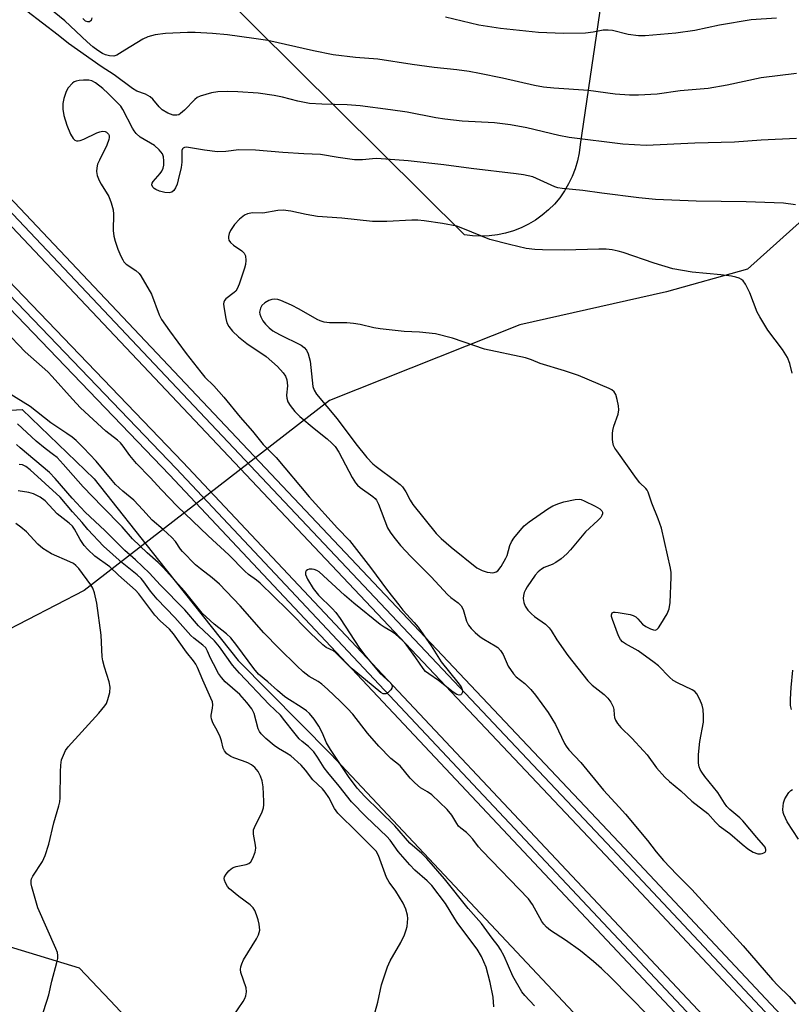
# Model space of a CAD drawing. Units: inches. Extents: x 1207771 to 1213771, y 557456 to 561456.
# Drawn here: x 1212040 to 1212247, y 559234 to 559498 of the extents above; entities that cross this region are included whole.
import ezdxf

# ---------------------------------------------------------------- set-up
doc = ezdxf.new("R2010")
doc.units = ezdxf.units.IN
doc.header["$MEASUREMENT"] = 0
for name, color, linetype in [('HYDRO-Hidden Single Line Stream', 5, 'Continuous'), ('HYDRO-Single Line Stream', 4, 'Continuous'), ('NTRL-Pasture Land', 2, 'Continuous'), ('NTRL-Trees', 3, 'Continuous'), ('TRANS-Railroad Bed', 1, 'Continuous'), ('TRANS-Railroad Centerline', 1, 'Continuous'), ('Undefined', 1, 'Continuous')]:
    doc.layers.add(name, color=color, linetype=linetype)

msp = doc.modelspace()

# ---------------------------------------------------------------- linework, layer by layer
at = {"layer": 'HYDRO-Hidden Single Line Stream'}
msp.add_line((1212123.08, 559396.04), (1212057.3, 559345.09), dxfattribs=at)
at = {"layer": 'HYDRO-Single Line Stream'}
for points in [[(1212297.18, 559493.78), (1212261.04, 559454.54), (1212235.01, 559431.2), (1212213.29, 559425.13), (1212174, 559416.32), (1212123.08, 559396.04)], [(1212057.3, 559345.09), (1212019.24, 559325.46), (1211975.37, 559302.83), (1211921.27, 559282.14), (1211902.17, 559266.94), (1211878.07, 559239.45), (1211850.39, 559222.46), (1211814.27, 559197.61), (1211771.7, 559169.32)]]:
    msp.add_lwpolyline(points, dxfattribs=at)
at = {"layer": 'NTRL-Pasture Land'}
msp.add_polyline3d([(1212208.02, 559586.09, 0), (1212190.16, 559464.61, 0), (1212189.9, 559462.41, 0), (1212189.47, 559460.25, 0), (1212188.85, 559458.12, 0), (1212188.06, 559456.06, 0), (1212187.1, 559454.07, 0), (1212185.98, 559452.16, 0), (1212184.7, 559450.36, 0), (1212183.28, 559448.67, 0), (1212181.72, 559447.1, 0), (1212180.03, 559445.67, 0), (1212178.23, 559444.38, 0), (1212176.34, 559443.25, 0), (1212174.35, 559442.27, 0), (1212172.29, 559441.47, 0), (1212170.17, 559440.85, 0), (1212168.01, 559440.4, 0), (1212165.81, 559440.13, 0), (1212163.6, 559440.04, 0), (1212161.39, 559440.15, 0), (1212159.2, 559440.43, 0), (1211821.3, 559775.69, 0)], dxfattribs=at)
at = {"layer": 'NTRL-Trees'}
for points in [[(1211980.21, 559227.24), (1211980.21, 559239.06), (1211984.15, 559252.86), (1211987.11, 559264.69), (1211990.91, 559271.99), (1212008.75, 559306.17), (1212013.37, 559315.03), (1212004.84, 559365.21), (1212005.83, 559374.08), (1212010.76, 559381.96), (1212023.7, 559392.65), (1212040.74, 559393.64), (1212060.03, 559375.07), (1212077.24, 559353.29), (1212098.53, 559326.36), (1212123.38, 559301.27), (1212137.2, 559286.56), (1212354.11, 559055.63)], [(1212087.63, 559210.48), (1212064.29, 559235.28), (1212056.09, 559243.99), (1212036.38, 559249.91), (1212025.51, 559236.86), (1212014.48, 559223.63)]]:
    msp.add_lwpolyline(points, dxfattribs=at)
at = {"layer": 'TRANS-Railroad Bed'}
for points in [[(1211870.77, 559622.63), (1212038.55, 559449.2), (1212200.61, 559277.65), (1212368.64, 559098.58), (1212688.03, 558759.24), (1212912.47, 558520.36), (1213191.6, 558223.94)], [(1213187.96, 558220.52), (1212908.83, 558516.94), (1212684.39, 558755.82), (1212365, 559095.16), (1212196.97, 559274.23), (1212034.94, 559445.74), (1211867.2, 559619.12)], [(1211868.77, 559603.6), (1212083.79, 559379.52), (1212390.73, 559052.98), (1213005.73, 558399.59), (1213264.44, 558124.92)], [(1213260.79, 558121.5), (1213002.09, 558396.17), (1212387.09, 559049.55), (1212080.17, 559376.08), (1211865.19, 559600.11)]]:
    msp.add_lwpolyline(points, dxfattribs=at)
at = {"layer": 'TRANS-Railroad Centerline'}
for points in [[(1213189.78, 558222.23), (1212910.65, 558518.65), (1212686.21, 558757.53), (1212366.82, 559096.87), (1212198.79, 559275.94), (1212036.74, 559447.47), (1211868.97, 559620.89)], [(1213262.61, 558123.21), (1213003.91, 558397.88), (1212388.91, 559051.26), (1212081.98, 559377.8), (1211866.97, 559601.87)]]:
    msp.add_lwpolyline(points, dxfattribs=at)
at = {"layer": 'Undefined'}
for points, elevation in [([(1212247.92, 559448.49), (1212244.7, 559448.92), (1212234.7, 559449.23), (1212221.23, 559449.45), (1212210.36, 559449.92), (1212205.94, 559450.32), (1212195.96, 559451.58), (1212190.88, 559452.31), (1212185.38, 559452.83), (1212184.24, 559453.02), (1212183.43, 559453.26), (1212177.51, 559455.93), (1212175.04, 559456.51), (1212173.09, 559456.8), (1212160.96, 559458.15), (1212153.69, 559459.21), (1212144.1, 559460.25), (1212135.7, 559460.84), (1212134.57, 559460.81), (1212131.92, 559460.53), (1212129.7, 559460.52), (1212125.39, 559461.12), (1212120.67, 559461.97), (1212116.14, 559462.12), (1212110.5, 559462.43), (1212103.2, 559463.1), (1212098.79, 559463.15), (1212095.28, 559462.74), (1212093.05, 559462.69), (1212089.59, 559463.06), (1212084.71, 559463.89), (1212084.21, 559463.83), (1212083.84, 559463.63), (1212083.7, 559463.48), (1212083.52, 559463.04), (1212083.45, 559462.23), (1212083.45, 559459.86), (1212083.28, 559458.46), (1212082.54, 559455.15), (1212082.19, 559454.03), (1212081.77, 559453), (1212081.37, 559452.32), (1212080.83, 559451.85), (1212080.11, 559451.67), (1212078.97, 559451.78), (1212077.52, 559452.11), (1212076.48, 559452.53), (1212076.06, 559452.84), (1212075.72, 559453.21), (1212075.47, 559453.82), (1212075.56, 559454.26), (1212075.8, 559454.7), (1212077.69, 559456.85), (1212078.11, 559457.5), (1212078.44, 559458.25), (1212078.63, 559459.05), (1212078.67, 559460.21), (1212078.55, 559461.34), (1212078.27, 559462.11), (1212077.4, 559463.21), (1212076.14, 559464.38), (1212072.34, 559466.62), (1212071.24, 559467.57), (1212070.69, 559468.26), (1212070.24, 559469.01), (1212067.69, 559473.97), (1212067.11, 559474.85), (1212066.46, 559475.64), (1212063.79, 559478.28), (1212062.28, 559479.66), (1212060.39, 559481.13), (1212059.37, 559481.66), (1212058.56, 559481.82), (1212057.16, 559481.88), (1212056.02, 559481.78), (1212055.19, 559481.59), (1212054.68, 559481.38), (1212054.22, 559481.07), (1212053.06, 559479.81), (1212052.46, 559478.85), (1212051.84, 559476.97), (1212051.58, 559475.6), (1212051.63, 559474.12), (1212051.9, 559472.35), (1212052.7, 559469.81), (1212053.67, 559467.35), (1212054.37, 559466.21), (1212054.86, 559465.8), (1212055.27, 559465.62), (1212055.71, 559465.57), (1212056.23, 559465.66), (1212057.27, 559466.08), (1212060.71, 559467.76), (1212061.49, 559468.03), (1212062.26, 559468.19), (1212062.93, 559468.13), (1212063.33, 559467.93), (1212063.82, 559467.42), (1212064, 559466.99), (1212064.02, 559466.51), (1212063.92, 559465.99), (1212063.37, 559464.41), (1212061.39, 559460.45), (1212060.93, 559459.38), (1212060.67, 559458.37), (1212060.61, 559457.35), (1212060.84, 559456.29), (1212061.34, 559455.01), (1212061.9, 559453.97), (1212063.92, 559450.65), (1212064.56, 559449.03), (1212065.05, 559447.08), (1212065.21, 559445.94), (1212065.11, 559441.56), (1212065.23, 559440.1), (1212065.61, 559438.75), (1212066.37, 559436.6), (1212067.13, 559434.72), (1212067.64, 559433.69), (1212067.98, 559433.22), (1212068.59, 559432.59), (1212071.14, 559430.86), (1212072.01, 559430.09), (1212072.53, 559429.43), (1212075.35, 559424.53), (1212077.41, 559419), (1212078.05, 559417.71), (1212080.14, 559414.7), (1212084.65, 559408.64), (1212088.53, 559403.59), (1212089.67, 559402.3), (1212092.06, 559399.93), (1212094.73, 559396.94), (1212099.09, 559391.57), (1212102.43, 559387.79), (1212105.25, 559384.23), (1212108.73, 559380.75), (1212117.61, 559370.25), (1212125.15, 559361.87), (1212128.36, 559358.53), (1212134.06, 559351.26), (1212138.57, 559345.13), (1212141.58, 559341.25), (1212142.7, 559339.9), (1212145.69, 559336.6), (1212146.76, 559335.29), (1212150.24, 559330.28), (1212152.99, 559326.03), (1212157.41, 559320.51), (1212158.27, 559319.32), (1212158.6, 559318.59), (1212158.67, 559317.91), (1212158.36, 559317.33), (1212158.18, 559317.21), (1212157.8, 559317.11), (1212157.19, 559317.26), (1212156.21, 559317.85), (1212152.21, 559320.98), (1212149.61, 559322.78), (1212148.8, 559323.45), (1212148.17, 559324.19), (1212146.2, 559327.08), (1212143.59, 559330.66), (1212142.6, 559331.7), (1212140.7, 559333.42), (1212139.79, 559334.09), (1212137.67, 559335.28), (1212136.57, 559336.03), (1212129.54, 559341.75), (1212127.09, 559343.85), (1212120.31, 559350.13), (1212119.66, 559350.53), (1212118.95, 559350.8), (1212118.43, 559350.88), (1212117.61, 559350.81), (1212117.13, 559350.66), (1212116.76, 559350.41), (1212116.6, 559350.06), (1212116.61, 559349.42), (1212117.15, 559348.18), (1212118.66, 559345.65), (1212120.06, 559343.89), (1212123.76, 559340.29), (1212124.71, 559339.21), (1212125.87, 559337.6), (1212131.05, 559329.67), (1212132.47, 559327.78), (1212136.53, 559322.98), (1212139.45, 559320.34), (1212139.78, 559319.76), (1212139.83, 559319.37), (1212139.71, 559318.93), (1212139.47, 559318.5), (1212138.78, 559317.76), (1212138.12, 559317.45), (1212137.42, 559317.48), (1212136.77, 559317.81), (1212129.15, 559324.15), (1212127.89, 559325.31), (1212124.76, 559328.47), (1212124.1, 559328.93), (1212122.19, 559329.87), (1212121.25, 559330.55), (1212117.93, 559333.73), (1212111.79, 559339.91), (1212104.45, 559347.06), (1212103.52, 559347.87), (1212101.34, 559349.45), (1212100.37, 559350.27), (1212096.06, 559354.72), (1212090.56, 559359.8), (1212082.25, 559367.7), (1212078.02, 559372.06), (1212075, 559375.38), (1212071.32, 559379.14), (1212069.55, 559381.26), (1212067.77, 559383.83), (1212067.09, 559384.66), (1212066.29, 559385.37), (1212063.09, 559387.86), (1212056.33, 559394.1), (1212054.17, 559396.4), (1212048.75, 559402.5), (1212047.57, 559403.71), (1212041.54, 559409.08), (1212036.08, 559414.75)], 476), ([(1212247.02, 559403.39), (1212246.34, 559405.98), (1212245.69, 559407.57), (1212244.4, 559409.74), (1212240.5, 559414.86), (1212238.29, 559418.42), (1212237.63, 559419.74), (1212235.6, 559424.9), (1212234.46, 559427.2), (1212233.83, 559428.1), (1212233.44, 559428.44), (1212232.77, 559428.83), (1212231.93, 559429.09), (1212230.75, 559429.32), (1212227.83, 559429.72), (1212220.21, 559430.39), (1212214.99, 559431.28), (1212209.98, 559432.84), (1212201.72, 559435.68), (1212200.37, 559436.05), (1212198.76, 559436.38), (1212197.12, 559436.54), (1212195.19, 559436.59), (1212185.99, 559436.33), (1212180.07, 559436.36), (1212178.03, 559436.46), (1212175.76, 559436.76), (1212171.24, 559437.79), (1212165.99, 559439.2), (1212158.78, 559442.14), (1212157.15, 559442.7), (1212153.35, 559443.43), (1212148.4, 559444.15), (1212146.72, 559444.32), (1212145.09, 559444.37), (1212138.39, 559444.01), (1212134.53, 559443.98), (1212126.34, 559444.88), (1212119.84, 559445.36), (1212116.75, 559445.84), (1212112.65, 559446.79), (1212110.61, 559446.98), (1212109.17, 559446.92), (1212105.16, 559446.24), (1212102.44, 559446.28), (1212101.04, 559446), (1212100.27, 559445.65), (1212098.95, 559444.6), (1212097.57, 559443.16), (1212096.53, 559441.54), (1212096.19, 559440.78), (1212095.98, 559440.01), (1212095.96, 559439.49), (1212096.09, 559439), (1212096.52, 559438.39), (1212097.36, 559437.67), (1212099.58, 559436.11), (1212100.19, 559435.52), (1212100.52, 559434.83), (1212100.65, 559433.52), (1212100.54, 559432.45), (1212100.27, 559431.45), (1212098.83, 559427.17), (1212098.31, 559425.93), (1212097.94, 559425.36), (1212097.54, 559424.94), (1212095.25, 559423.25), (1212094.91, 559422.86), (1212094.71, 559422.42), (1212094.66, 559421.92), (1212094.73, 559421.1), (1212095.28, 559417.98), (1212095.56, 559416.87), (1212096.04, 559415.9), (1212097.04, 559414.6), (1212098.68, 559413.07), (1212100.86, 559411.31), (1212106.04, 559407.8), (1212109.08, 559405.12), (1212110.67, 559403.48), (1212111.27, 559402.57), (1212111.63, 559401.59), (1212111.77, 559399.99), (1212111.55, 559397.46), (1212111.57, 559396.63), (1212111.87, 559395.69), (1212112.47, 559394.68), (1212113.71, 559393.12), (1212115.1, 559391.75), (1212118.9, 559388.55), (1212122.46, 559385.76), (1212123.71, 559384.64), (1212124.57, 559383.7), (1212125.53, 559382.2), (1212129.14, 559375.4), (1212130.05, 559373.93), (1212130.57, 559373.33), (1212131.22, 559372.74), (1212134.61, 559370.32), (1212135.26, 559369.74), (1212135.62, 559369.29), (1212136.14, 559368.27), (1212138.61, 559361.93), (1212139.3, 559360.72), (1212140.28, 559359.38), (1212142.09, 559357.23), (1212144.84, 559354.28), (1212150.32, 559348.78), (1212154.69, 559344.04), (1212155.54, 559343.23), (1212157.49, 559341.82), (1212158.31, 559341.01), (1212158.83, 559340), (1212159.78, 559336.89), (1212160.31, 559335.85), (1212161.01, 559334.93), (1212162.08, 559333.9), (1212163.44, 559332.74), (1212164.42, 559332.09), (1212167.44, 559330.34), (1212168.11, 559329.83), (1212168.85, 559329.06), (1212169.58, 559327.94), (1212170.94, 559324.88), (1212172.31, 559322.77), (1212173.07, 559321.98), (1212175.38, 559320.23), (1212176.95, 559318.61), (1212178.25, 559317.06), (1212181.61, 559312.46), (1212183.59, 559309.22), (1212186.02, 559304.17), (1212186.45, 559303.4), (1212187.13, 559302.47), (1212190.36, 559299.04), (1212196.42, 559291.64), (1212200.66, 559287.1), (1212202.36, 559285.17), (1212208.22, 559278.17), (1212210.59, 559275.12), (1212212.55, 559272.81), (1212216.06, 559269.02), (1212220.07, 559265.06), (1212233.82, 559249.97), (1212241.74, 559240.78), (1212243.14, 559239.3), (1212246.16, 559236.38), (1212247.9, 559234.4)], 474), ([(1212213.45, 559226.21), (1212198.49, 559241.37), (1212195.94, 559243.82), (1212193.78, 559245.74), (1212190.25, 559248.63), (1212186.28, 559251.45), (1212182.22, 559254.06), (1212181.17, 559254.93), (1212180.45, 559255.73), (1212179.96, 559256.42), (1212177.43, 559261), (1212176.38, 559262.53), (1212163.94, 559275.36), (1212162.97, 559276.47), (1212161.45, 559278.5), (1212160.5, 559279.62), (1212159.76, 559280.3), (1212158.23, 559281.42), (1212157.62, 559281.98), (1212157.12, 559282.67), (1212155.82, 559284.9), (1212154.52, 559286.42), (1212150.43, 559290.38), (1212149.25, 559291.21), (1212147.39, 559292.23), (1212145.87, 559293.58), (1212144.67, 559294.87), (1212141.93, 559298.12), (1212139.47, 559300.16), (1212136.24, 559303.41), (1212133.24, 559306.95), (1212129.25, 559311.97), (1212127.88, 559313.51), (1212126.01, 559315.42), (1212122.53, 559318.7), (1212120.96, 559320.07), (1212120.01, 559320.73), (1212117.58, 559322.13), (1212115.98, 559323.37), (1212114.26, 559324.94), (1212109.52, 559329.61), (1212105.43, 559333.81), (1212099.13, 559341.05), (1212093.59, 559346.81), (1212091.62, 559348.55), (1212088.45, 559350.9), (1212087.16, 559352.03), (1212083.67, 559355.55), (1212083.14, 559356.21), (1212081.77, 559358.27), (1212080.83, 559359.33), (1212078.48, 559361.48), (1212075.54, 559363.96), (1212073.07, 559366.78), (1212070.62, 559369.32), (1212067.66, 559371.76), (1212065.74, 559373.51), (1212064.78, 559374.58), (1212060.53, 559379.81), (1212057.17, 559383.34), (1212055.19, 559385.29), (1212054.12, 559386.2), (1212052.71, 559387.22), (1212048.43, 559390.03), (1212042.87, 559394.46), (1212037.22, 559397.91)], 474), ([(1212097.25, 559231.05), (1212099.94, 559235.02), (1212100.37, 559235.8), (1212100.63, 559236.57), (1212100.78, 559237.61), (1212100.72, 559238.65), (1212099.32, 559242.77), (1212099.23, 559243.57), (1212099.32, 559244.35), (1212099.54, 559245.12), (1212100.04, 559246.15), (1212103.49, 559251.85), (1212104.02, 559252.87), (1212104.34, 559254.17), (1212104.23, 559255.76), (1212103.97, 559256.86), (1212103.48, 559258.28), (1212103.03, 559259.37), (1212102.59, 559260.12), (1212101.78, 559260.9), (1212098.73, 559263.11), (1212096.28, 559265.2), (1212095.73, 559265.85), (1212095.14, 559266.79), (1212094.88, 559267.53), (1212094.85, 559267.98), (1212094.94, 559268.43), (1212095.33, 559269.15), (1212096.07, 559270.02), (1212096.71, 559270.59), (1212097.2, 559270.88), (1212098.01, 559271.19), (1212100.75, 559271.74), (1212101.46, 559271.99), (1212102, 559272.48), (1212102.5, 559273.44), (1212103.09, 559275.05), (1212103.3, 559276.13), (1212103.23, 559276.94), (1212102.72, 559279.82), (1212102.72, 559280.97), (1212103.19, 559282.27), (1212104.9, 559285.58), (1212105.32, 559286.89), (1212105.44, 559287.73), (1212105.46, 559288.62), (1212105.29, 559292.5), (1212105, 559294.12), (1212104.6, 559295.4), (1212103.94, 559296.63), (1212103.07, 559297.7), (1212102.17, 559298.38), (1212101.12, 559298.92), (1212099.75, 559299.49), (1212097.4, 559300.27), (1212096.62, 559300.62), (1212095.56, 559301.38), (1212094.91, 559302.17), (1212094.6, 559302.93), (1212094.14, 559304.86), (1212093.78, 559305.91), (1212093.06, 559307.43), (1212091.82, 559309.7), (1212091.4, 559310.72), (1212091.33, 559311.24), (1212091.36, 559311.76), (1212091.69, 559313.64), (1212091.75, 559314.46), (1212091.66, 559315.27), (1212091.28, 559316.31), (1212089.09, 559321.08), (1212087.66, 559324.52), (1212087.21, 559325.42), (1212086.58, 559326.33), (1212084.73, 559328.61), (1212081.23, 559333.48), (1212080.16, 559334.73), (1212077.65, 559337.04), (1212076.22, 559338.56), (1212071.95, 559344.23), (1212071.06, 559345.23), (1212066.51, 559349.27), (1212064.21, 559351.43), (1212060.18, 559354.32), (1212058.27, 559356.08), (1212057.36, 559357.16), (1212056.25, 559358.78), (1212055.67, 559359.74), (1212054.75, 559361.53), (1212054.16, 559362.35), (1212053.26, 559363.21), (1212050.12, 559365.68), (1212046.85, 559369.17), (1212045.52, 559370.15), (1212043.72, 559371.05), (1212042.47, 559371.4), (1212039.67, 559371.79)], 466), ([(1212046.29, 559231.79), (1212047.35, 559235.14), (1212047.82, 559236.82), (1212048.63, 559240.45), (1212050.03, 559245.45), (1212050.24, 559246.51), (1212050.28, 559247.32), (1212050.16, 559248.15), (1212049.77, 559249.24), (1212044.88, 559260.09), (1212043.28, 559265.74), (1212043.11, 559266.58), (1212043.09, 559267.4), (1212043.23, 559267.91), (1212043.59, 559268.64), (1212046.14, 559272.57), (1212046.9, 559274.14), (1212047.85, 559277.17), (1212049.22, 559282.92), (1212050.54, 559287.42), (1212050.77, 559288.49), (1212050.87, 559289.58), (1212050.95, 559296.58), (1212051.04, 559298.32), (1212051.29, 559299.73), (1212051.76, 559301.03), (1212052.36, 559302.29), (1212053.03, 559303.23), (1212061.29, 559312.26), (1212062.88, 559314.19), (1212063.31, 559314.87), (1212063.7, 559315.91), (1212064.17, 559317.83), (1212064.32, 559319.2), (1212064.04, 559320.63), (1212062.74, 559324.62), (1212062.31, 559326.26), (1212062.18, 559327.4), (1212061.83, 559333.17), (1212060.71, 559341.7), (1212060.08, 559344.47), (1212059.63, 559345.79), (1212059.1, 559346.68), (1212055.85, 559351.01), (1212055.07, 559351.86), (1212054.45, 559352.32), (1212053.51, 559352.84), (1212048.55, 559354.97), (1212046.28, 559356.39), (1212044.93, 559357.5), (1212041.88, 559360.82), (1212040.35, 559362.06), (1212038.97, 559363.04)], 464), ([(1212246.76, 559313.23), (1212246.54, 559314.32), (1212246.53, 559316.02), (1212246.7, 559319.17), (1212247.19, 559323.83)], 474), ([(1212248.67, 559278.48), (1212245.66, 559283.17), (1212244.75, 559285.11), (1212244.61, 559285.63), (1212244.52, 559286.49), (1212244.66, 559288.24), (1212245.06, 559289.29), (1212246.1, 559290.97), (1212246.64, 559291.57), (1212247.08, 559291.85)], 474)]:
    msp.add_lwpolyline(points, dxfattribs=dict(at, elevation=elevation))
at = {"layer": 'Undefined', "elevation": 472}
msp.add_lwpolyline([(1212108.36, 559423.17), (1212107.55, 559423.11), (1212106.75, 559422.84), (1212105.74, 559422.23), (1212104.9, 559421.45), (1212104.53, 559420.75), (1212104.3, 559419.72), (1212104.35, 559419.19), (1212104.62, 559418.41), (1212105.17, 559417.4), (1212105.87, 559416.51), (1212106.87, 559415.51), (1212107.89, 559414.69), (1212109.62, 559413.68), (1212115.41, 559410.82), (1212116.23, 559410.26), (1212116.88, 559409.55), (1212117.35, 559408.55), (1212117.86, 559406.55), (1212118.6, 559399.78), (1212118.92, 559398.79), (1212119.58, 559397.71), (1212125.09, 559391.13), (1212130.06, 559384.44), (1212133.06, 559380.78), (1212134.68, 559379.08), (1212135.51, 559378.33), (1212140.8, 559374.43), (1212141.96, 559373.5), (1212142.57, 559372.89), (1212143.5, 559371.58), (1212144.62, 559369.3), (1212145.34, 559368.15), (1212151.58, 559360.43), (1212152.95, 559359.03), (1212155.61, 559356.72), (1212162.54, 559351.18), (1212163.97, 559350.47), (1212165.3, 559350.08), (1212166.1, 559349.92), (1212166.63, 559349.89), (1212167.19, 559349.97), (1212167.7, 559350.14), (1212168.15, 559350.44), (1212169.01, 559351.52), (1212170.31, 559353.76), (1212170.61, 559354.54), (1212171.37, 559357.21), (1212171.79, 559358.2), (1212172.43, 559359.14), (1212174.08, 559361.16), (1212175.23, 559362.45), (1212176.5, 559363.52), (1212181.54, 559367.04), (1212182.86, 559367.78), (1212184.47, 559368.45), (1212185.82, 559368.87), (1212188.84, 559369.54), (1212189.96, 559369.61), (1212190.5, 559369.48), (1212191.28, 559369.16), (1212194.17, 559367.69), (1212195.42, 559366.98), (1212196, 559366.49), (1212196.17, 559366.09), (1212196.16, 559365.64), (1212196.01, 559365.19), (1212195.71, 559364.73), (1212194.89, 559363.88), (1212191.64, 559360.85), (1212187.63, 559356.06), (1212186.62, 559354.97), (1212185.08, 559353.65), (1212183.69, 559352.61), (1212182.69, 559352.11), (1212180.58, 559351.29), (1212179.83, 559350.87), (1212178.93, 559350.11), (1212178.11, 559349.24), (1212175.96, 559346.09), (1212175.53, 559345.32), (1212175.2, 559344.56), (1212175, 559343.78), (1212174.94, 559342.98), (1212175.11, 559341.89), (1212175.47, 559340.89), (1212176.15, 559339.86), (1212177.13, 559338.86), (1212178, 559338.14), (1212180.9, 559336.09), (1212181.89, 559335.13), (1212182.4, 559334.41), (1212183.91, 559331.91), (1212186.91, 559327.68), (1212192.25, 559320.89), (1212193.43, 559319.75), (1212196.61, 559317.29), (1212197.63, 559316.31), (1212198.41, 559315.17), (1212199.02, 559313.95), (1212199.2, 559313.23), (1212199.26, 559311.82), (1212199.37, 559311.09), (1212199.65, 559310.38), (1212200.2, 559309.49), (1212201.1, 559308.46), (1212204.05, 559305.58), (1212207.19, 559302.15), (1212208.1, 559301.06), (1212210.67, 559297.61), (1212212.89, 559295.12), (1212214.16, 559293.94), (1212217.14, 559291.47), (1212220.14, 559288.73), (1212224.42, 559285.38), (1212226.46, 559283.03), (1212227.45, 559282.06), (1212230.3, 559280.06), (1212233.56, 559277.17), (1212235.15, 559275.91), (1212236.57, 559275.04), (1212237.77, 559274.62), (1212238.47, 559274.58), (1212238.96, 559274.66), (1212239.41, 559274.81), (1212239.77, 559275.04), (1212239.95, 559275.35), (1212239.95, 559275.74), (1212239.72, 559276.35), (1212239.33, 559276.9), (1212237.5, 559278.95), (1212233.8, 559283.42), (1212232.97, 559284.21), (1212230.32, 559286.46), (1212229.49, 559287.3), (1212228.86, 559288.18), (1212227.11, 559291), (1212223.56, 559295.3), (1212222.78, 559296.42), (1212222.38, 559297.13), (1212222.1, 559297.88), (1212221.88, 559298.91), (1212221.91, 559301.2), (1212222.21, 559304.64), (1212223.23, 559309.88), (1212223.26, 559311.57), (1212223.14, 559313.27), (1212222.91, 559314.37), (1212222.23, 559315.94), (1212221.41, 559317.44), (1212220.9, 559318.07), (1212220.22, 559318.56), (1212216.25, 559320.35), (1212215.1, 559321.02), (1212214.08, 559321.9), (1212211.17, 559324.91), (1212210.04, 559325.87), (1212205.73, 559328.93), (1212202.33, 559330.82), (1212201.49, 559331.42), (1212201.03, 559331.96), (1212200.5, 559332.95), (1212198.84, 559337.36), (1212198.62, 559338.16), (1212198.57, 559338.64), (1212198.77, 559339.12), (1212199.09, 559339.3), (1212199.56, 559339.35), (1212200.39, 559339.28), (1212203.58, 559338.7), (1212204.4, 559338.45), (1212205.1, 559338.07), (1212205.68, 559337.55), (1212206.86, 559336.14), (1212207.78, 559335.49), (1212209.06, 559334.85), (1212209.81, 559334.58), (1212210.28, 559334.51), (1212210.69, 559334.64), (1212211.21, 559335.17), (1212211.83, 559336.11), (1212213.46, 559338.92), (1212214.05, 559340.22), (1212214.29, 559341.95), (1212214.56, 559348.74), (1212214.54, 559349.92), (1212214.36, 559351.09), (1212212.01, 559361.84), (1212211.12, 559364.32), (1212209.36, 559368.49), (1212208.37, 559371.51), (1212208.13, 559372.01), (1212207.8, 559372.45), (1212206.19, 559373.99), (1212205.28, 559375.13), (1212199.97, 559382.52), (1212199.49, 559383.25), (1212199.12, 559384.02), (1212198.95, 559384.84), (1212198.88, 559385.7), (1212198.86, 559387.15), (1212198.94, 559388.01), (1212199.22, 559389.12), (1212200.34, 559392.4), (1212200.56, 559393.51), (1212200.47, 559394.63), (1212200.11, 559396.32), (1212199.71, 559397.67), (1212199.33, 559398.36), (1212198.69, 559398.87), (1212197.93, 559399.26), (1212189.77, 559402.73), (1212185.96, 559404.01), (1212179.5, 559405.91), (1212177.19, 559406.9), (1212175.53, 559407.45), (1212164.56, 559409.76), (1212155.96, 559412.71), (1212151.41, 559413.92), (1212147.14, 559414.35), (1212143.04, 559414.53), (1212136.63, 559415.25), (1212134.9, 559415.53), (1212131.28, 559416.43), (1212129.5, 559416.67), (1212127.72, 559416.8), (1212123.06, 559416.86), (1212121.63, 559417.04), (1212120.54, 559417.38), (1212119.75, 559417.75), (1212114.92, 559420.52), (1212112.87, 559421.58), (1212109.99, 559422.85), (1212109.18, 559423.09)], close=True, dxfattribs=at)
at = {"layer": 'Undefined'}
for points in [[(1212248.11, 559466.25, 478), (1212238.7, 559465.82, 478), (1212231.53, 559465.25, 478), (1212220.89, 559464.97, 478), (1212207.84, 559464.33, 478), (1212201.58, 559464.72, 478), (1212187.24, 559466.48, 478), (1212184.5, 559467, 478), (1212175.86, 559469.12, 478), (1212171.53, 559469.91, 478), (1212167.28, 559470.41, 478), (1212158.59, 559470.9, 478), (1212153.9, 559471.4, 478), (1212151.55, 559471.79, 478), (1212143.82, 559473.28, 478), (1212139.4, 559473.94, 478), (1212131.26, 559474.98, 478), (1212127.8, 559475.27, 478), (1212120.95, 559475.44, 478), (1212117.71, 559475.64, 478), (1212114.56, 559476.21, 478), (1212110.47, 559477.27, 478), (1212108.2, 559477.71, 478), (1212103.89, 559478.35, 478), (1212098.51, 559478.77, 478), (1212095.73, 559478.86, 478), (1212093.16, 559478.77, 478), (1212091.46, 559478.44, 478), (1212088.38, 559477.57, 478), (1212087.61, 559477.22, 478), (1212086.95, 559476.71, 478), (1212084.2, 559473.83, 478), (1212083.14, 559472.88, 478), (1212082.67, 559472.6, 478), (1212082.18, 559472.44, 478), (1212081.13, 559472.48, 478), (1212079.77, 559472.98, 478), (1212078.24, 559473.9, 478), (1212077.42, 559474.72, 478), (1212075.71, 559476.74, 478), (1212074.98, 559477.42, 478), (1212073.74, 559478.08, 478), (1212071.43, 559478.93, 478), (1212070.23, 559479.6, 478), (1212065.39, 559483.28, 478), (1212061.9, 559485.53, 478), (1212053.09, 559491.64, 478), (1212050.36, 559493.88, 478), (1212042, 559500.37, 478)], [(1212248.13, 559483.67, 480), (1212238.64, 559482.49, 480), (1212229.58, 559480.52, 480), (1212224.5, 559479.64, 480), (1212216.99, 559479.02, 480), (1212210.85, 559478.07, 480), (1212205.8, 559477.84, 480), (1212203.42, 559477.84, 480), (1212199.59, 559478.09, 480), (1212192.38, 559479.08, 480), (1212183.16, 559479.69, 480), (1212180.41, 559479.97, 480), (1212177.97, 559480.39, 480), (1212169.35, 559482.39, 480), (1212163.21, 559483.65, 480), (1212160.49, 559484.13, 480), (1212157.13, 559484.64, 480), (1212151.04, 559485.27, 480), (1212145.2, 559486.02, 480), (1212136.03, 559487.47, 480), (1212129.97, 559487.93, 480), (1212123.99, 559488.63, 480), (1212118.73, 559489.67, 480), (1212106.48, 559492.47, 480), (1212102.75, 559493.05, 480), (1212095.72, 559493.97, 480), (1212091.66, 559494.39, 480), (1212087.04, 559494.63, 480), (1212084.99, 559494.65, 480), (1212079.08, 559494.39, 480), (1212076.3, 559493.97, 480), (1212074.35, 559493.42, 480), (1212073.03, 559492.88, 480), (1212068.25, 559489.85, 480), (1212066.04, 559488.57, 480), (1212065.27, 559488.32, 480), (1212064.15, 559488.35, 480), (1212063.02, 559488.65, 480), (1212062.23, 559489.01, 480), (1212060.99, 559489.77, 480), (1212059.61, 559490.81, 480), (1212058.13, 559492.08, 480), (1212052.14, 559497.77, 480), (1212045.98, 559502.74, 480)], [(1212059.36, 559498.56, 482), (1212059.17, 559497.87, 482), (1212058.78, 559497.49, 482), (1212058.26, 559497.44, 482), (1212057.71, 559497.7, 482), (1212056.95, 559498.34, 482)], [(1212242.8, 559498.49, 482), (1212236.02, 559498.01, 482), (1212227.53, 559496.57, 482), (1212220.91, 559495.19, 482), (1212215.83, 559494.4, 482), (1212207.6, 559493.75, 482), (1212205.84, 559493.7, 482), (1212203.05, 559494.1, 482), (1212198.81, 559495.13, 482), (1212197.68, 559495.28, 482), (1212196.32, 559495.21, 482), (1212193.66, 559494.73, 482), (1212191.62, 559494.48, 482), (1212185.71, 559494.39, 482), (1212179.01, 559494.64, 482), (1212168.88, 559495.71, 482), (1212163.04, 559496.59, 482), (1212154.16, 559498.77, 482)], [(1212177.93, 559233.89, 472), (1212175.33, 559236.63, 472), (1212174.58, 559237.59, 472), (1212172.19, 559241.81, 472), (1212169.84, 559247.2, 472), (1212168.88, 559248.98, 472), (1212168.25, 559249.95, 472), (1212166.6, 559252.03, 472), (1212163.79, 559255.89, 472), (1212160.21, 559259.9, 472), (1212153.88, 559267.89, 472), (1212149.08, 559273.31, 472), (1212147.78, 559274.64, 472), (1212144.54, 559277.48, 472), (1212140.53, 559282.04, 472), (1212132.48, 559289.96, 472), (1212130.45, 559292.15, 472), (1212128.12, 559295.32, 472), (1212123.35, 559302.57, 472), (1212122.28, 559304.34, 472), (1212121.12, 559307.06, 472), (1212120.22, 559308.82, 472), (1212118.92, 559310.65, 472), (1212117.67, 559312.17, 472), (1212116.84, 559312.91, 472), (1212115.47, 559313.91, 472), (1212112.31, 559315.8, 472), (1212111.09, 559316.66, 472), (1212109.07, 559318.3, 472), (1212106.49, 559320.63, 472), (1212104.05, 559322.67, 472), (1212102.74, 559324.22, 472), (1212098.22, 559330.38, 472), (1212096.59, 559332.43, 472), (1212095.45, 559333.53, 472), (1212092.13, 559336.07, 472), (1212088.92, 559339.04, 472), (1212084.21, 559344.98, 472), (1212078.47, 559351.25, 472), (1212077.1, 559352.64, 472), (1212074.22, 559355.21, 472), (1212070.31, 559358.93, 472), (1212067.46, 559362.23, 472), (1212062.11, 559367.64, 472), (1212057.09, 559372.92, 472), (1212051.71, 559379.02, 472), (1212050.09, 559380.73, 472), (1212049.11, 559381.52, 472), (1212046.85, 559383.14, 472), (1212044.43, 559385.15, 472), (1212039.45, 559389.8, 472)], [(1212167.07, 559233.56, 470), (1212166.91, 559236.17, 470), (1212166.08, 559240.13, 470), (1212165, 559244.24, 470), (1212163.74, 559247.11, 470), (1212162.64, 559249.07, 470), (1212157.43, 559255.96, 470), (1212156.63, 559257.14, 470), (1212154.12, 559261.27, 470), (1212150.44, 559266.06, 470), (1212149.23, 559267.36, 470), (1212145.91, 559270.22, 470), (1212144.52, 559271.63, 470), (1212141.41, 559275.24, 470), (1212139.25, 559278.27, 470), (1212138.44, 559279.24, 470), (1212132.83, 559284.48, 470), (1212128.97, 559288.49, 470), (1212125.63, 559292.74, 470), (1212122.59, 559296.34, 470), (1212121.65, 559297.66, 470), (1212119.87, 559300.52, 470), (1212118.82, 559301.91, 470), (1212117.43, 559303.35, 470), (1212115.76, 559304.67, 470), (1212114.95, 559305.43, 470), (1212113.45, 559307.15, 470), (1212111.12, 559310.2, 470), (1212109.88, 559311.69, 470), (1212106.87, 559314.61, 470), (1212098.9, 559322.95, 470), (1212097.05, 559325.15, 470), (1212093.59, 559330.01, 470), (1212092.23, 559331.65, 470), (1212087.94, 559335.67, 470), (1212084.28, 559339.91, 470), (1212077.69, 559346.63, 470), (1212074.83, 559349.81, 470), (1212071.07, 559353.34, 470), (1212068.2, 559355.89, 470), (1212062.89, 559361.22, 470), (1212057.59, 559366.14, 470), (1212054.08, 559369.83, 470), (1212049.58, 559375.16, 470), (1212048.05, 559376.76, 470), (1212040.17, 559383.33, 470), (1212039.17, 559384.28, 470)], [(1212134.54, 559229.65, 468), (1212135.97, 559234.83, 468), (1212136.95, 559239.44, 468), (1212138.57, 559244.27, 468), (1212139.29, 559245.91, 468), (1212142.11, 559250.8, 468), (1212143.09, 559252.91, 468), (1212143.62, 559254.25, 468), (1212143.82, 559255.07, 468), (1212143.97, 559256.18, 468), (1212144.03, 559257.29, 468), (1212143.97, 559258.12, 468), (1212143.52, 559259.77, 468), (1212142.8, 559261.35, 468), (1212140.81, 559264.6, 468), (1212139.03, 559267.02, 468), (1212138.33, 559268.24, 468), (1212136.16, 559274.13, 468), (1212135.53, 559275.33, 468), (1212130.57, 559280.33, 468), (1212125.27, 559285.45, 468), (1212124.36, 559286.75, 468), (1212122.85, 559289.64, 468), (1212121.86, 559291.12, 468), (1212121.13, 559291.95, 468), (1212118.58, 559294.44, 468), (1212116.58, 559297.04, 468), (1212115.42, 559298.35, 468), (1212112.69, 559300.82, 468), (1212111.51, 559301.59, 468), (1212109.4, 559302.77, 468), (1212108.22, 559303.6, 468), (1212105.96, 559305.52, 468), (1212104.78, 559306.73, 468), (1212104.29, 559307.37, 468), (1212103.9, 559308.07, 468), (1212102.87, 559312.15, 468), (1212102.27, 559313.44, 468), (1212100.93, 559315.16, 468), (1212099, 559317.25, 468), (1212095.13, 559320.67, 468), (1212094.09, 559321.78, 468), (1212093.34, 559322.93, 468), (1212091.96, 559325.47, 468), (1212091.19, 559327.01, 468), (1212090.38, 559328.92, 468), (1212089.88, 559329.73, 468), (1212089.1, 559330.51, 468), (1212086.74, 559332.34, 468), (1212085.93, 559333.07, 468), (1212081.64, 559337.87, 468), (1212076.87, 559342.78, 468), (1212075.11, 559344.91, 468), (1212073.31, 559347.49, 468), (1212072.62, 559348.32, 468), (1212071.56, 559349.29, 468), (1212067.46, 559352.56, 468), (1212062.49, 559357.02, 468), (1212058.34, 559361.46, 468), (1212056.75, 559363.36, 468), (1212054.15, 559366.24, 468), (1212050.89, 559370.14, 468), (1212042.81, 559377.43, 468), (1212041.69, 559378.31, 468), (1212040.76, 559378.76, 468), (1212039.92, 559378.86, 468)]]:
    msp.add_polyline3d(points, dxfattribs=at)

doc.saveas('drawing.dxf')
